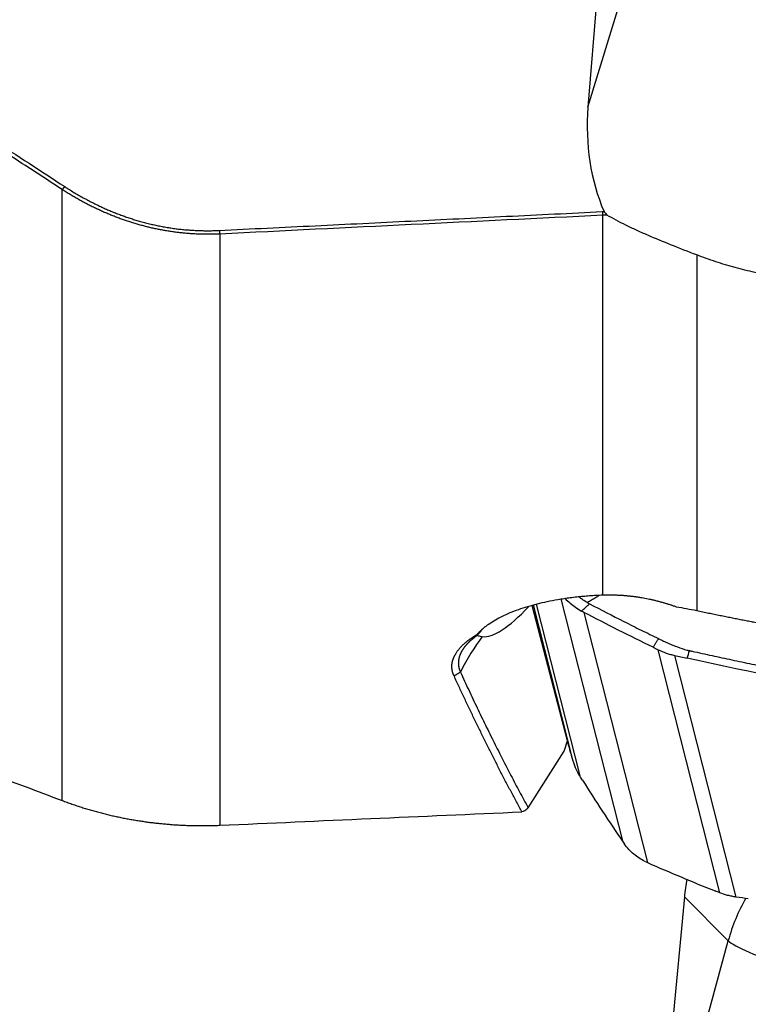
# Model space of a CAD drawing. Units: millimetres. Extents: x 193 to 337, y 14 to 405.
# Drawn here: x 295 to 305, y 46 to 59 of the extents above; entities that cross this region are included whole.
import ezdxf

# ---------------------------------------------------------------- set-up
doc = ezdxf.new("R2010")
doc.units = ezdxf.units.MM
doc.layers.add('1', color=4, linetype='Continuous')

msp = doc.modelspace()

# ---------------------------------------------------------------- linework, layer by layer
at = {"layer": '1'}
for p, q in [((303.292, 68.258), (302.459, 57.734)), ((302.459, 57.734), (304.371, 64.008)), ((295.292, 48.28), (295.292, 56.609)), ((302.66, 51.082), (302.66, 56.259)), ((297.441, 56.003), (297.441, 47.942)), ((303.941, 55.717), (303.941, 50.869)), ((302.937, 47.712), (302.095, 51.027)), ((302.182, 49.095), (301.697, 50.94)), ((302.257, 48.818), (301.717, 50.946)), ((301.754, 50.957), (302.349, 48.615)), ((302.403, 50.845), (303.269, 47.434)), ((304.255, 47.022), (303.414, 50.336)), ((303.64, 50.258), (304.476, 46.964)), ((302.135, 48.954), (302.182, 49.095)), ((301.644, 48.179), (302.135, 48.954)), ((303.773, 46.965), (303.372, 42.712)), ((304.371, 46.368), (303.773, 46.965)), ((303.372, 42.712), (304.371, 46.368))]:
    msp.add_line(p, q, dxfattribs=at)
for centre, major_axis, ratio, start_param, end_param in [((305.041, 57.914), (-1.259, -2.77), 0.81814, 5.129447, 5.642777), ((302.101, 52.637), (-1.139, -2.104), 0.252758, 0.095138, 0.766322), ((301.072, 49.613), (0.622, 1.365), 0.333242, 1.009568, 1.414523), ((306.278, 46.233), (-1.199, 2.719), 0.814589, 0.881522, 0.96983), ((306.764, 45.748), (1.767, 1.769), 0.985278, 1.843062, 2.095322), ((306.764, 45.748), (2.412, -0.659), 0.085618, 3.290668, 4.057662)]:
    msp.add_ellipse(centre, major_axis=major_axis, ratio=ratio, start_param=start_param, end_param=end_param, dxfattribs=at)
for points, degree, knots in [([(267.735, 75.716), (274.202, 70.938), (281.38, 65.992), (287.927, 61.48), (295.328, 56.649)], 2, [0, 0, 0, 0.5, 0.5, 1, 1, 1]), ([(295.292, 56.609), (295.17, 56.688), (294.927, 56.847), (294.563, 57.085), (294.199, 57.323), (293.836, 57.561), (293.475, 57.799), (293.114, 58.036), (292.754, 58.273), (292.394, 58.51), (292.036, 58.746), (291.678, 58.982), (291.321, 59.218), (290.966, 59.454), (290.611, 59.69), (290.256, 59.925), (289.903, 60.16), (289.55, 60.395), (289.199, 60.629), (288.848, 60.863), (288.498, 61.097), (288.149, 61.331), (287.801, 61.565), (287.453, 61.798), (287.106, 62.031), (286.761, 62.264), (286.416, 62.496), (286.072, 62.728), (285.728, 62.96), (285.386, 63.192), (285.045, 63.424), (284.704, 63.655), (284.364, 63.886), (284.025, 64.117), (283.687, 64.347), (283.35, 64.578), (283.013, 64.808), (282.677, 65.037), (282.343, 65.267), (282.009, 65.496), (281.676, 65.725), (281.271, 66.004), (280.794, 66.333), (280.246, 66.712), (279.7, 67.091), (279.157, 67.469), (278.615, 67.847), (278.075, 68.224), (277.537, 68.601), (277.002, 68.977), (276.468, 69.353), (275.936, 69.728), (275.406, 70.103), (274.878, 70.478), (274.353, 70.852), (273.829, 71.226), (273.307, 71.599), (272.787, 71.972), (272.27, 72.345), (271.754, 72.717), (271.24, 73.089), (270.728, 73.46), (270.218, 73.831), (269.711, 74.202), (269.205, 74.572), (268.701, 74.941), (268.199, 75.311), (267.866, 75.557), (267.699, 75.68)], 3, [0, 0, 0, 0, 0.012979, 0.025932, 0.038862, 0.051766, 0.064646, 0.077501, 0.090332, 0.103137, 0.115919, 0.128675, 0.141407, 0.154115, 0.166798, 0.179456, 0.19209, 0.204699, 0.217284, 0.229844, 0.242379, 0.25489, 0.267377, 0.279839, 0.292277, 0.30469, 0.317079, 0.329443, 0.341783, 0.354099, 0.36639, 0.378657, 0.3909, 0.403118, 0.415312, 0.427481, 0.439626, 0.451747, 0.463844, 0.475916, 0.487964, 0.499988, 0.519898, 0.539753, 0.559553, 0.579299, 0.59899, 0.618626, 0.638208, 0.657736, 0.677209, 0.696628, 0.715993, 0.735304, 0.75456, 0.773763, 0.792911, 0.812006, 0.831046, 0.850033, 0.868966, 0.887846, 0.906672, 0.925444, 0.944163, 0.962829, 0.981441, 1, 1, 1, 1]), ([(267.307, 58.924), (267.615, 58.806), (268.23, 58.57), (269.155, 58.215), (270.084, 57.859), (271.015, 57.503), (271.949, 57.145), (272.887, 56.787), (273.827, 56.428), (274.771, 56.067), (275.717, 55.706), (276.667, 55.344), (277.62, 54.981), (278.575, 54.616), (279.534, 54.251), (280.496, 53.885), (281.461, 53.518), (282.429, 53.15), (283.4, 52.781), (284.375, 52.411), (285.352, 52.04), (286.332, 51.669), (287.315, 51.296), (288.302, 50.922), (289.291, 50.547), (290.284, 50.172), (291.28, 49.795), (292.278, 49.418), (293.28, 49.039), (294.285, 48.66), (294.956, 48.406), (295.292, 48.28)], 3, [0, 0, 0, 0, 0.032997, 0.066099, 0.099308, 0.132623, 0.166044, 0.199571, 0.233205, 0.266944, 0.30079, 0.334742, 0.3688, 0.402964, 0.437235, 0.471611, 0.506094, 0.540683, 0.575378, 0.610179, 0.645086, 0.6801, 0.71522, 0.750446, 0.785778, 0.821216, 0.85676, 0.892411, 0.928168, 0.964031, 1, 1, 1, 1]), ([(295.328, 56.649), (295.811, 56.334), (296.331, 56.183), (296.874, 56.025), (297.434, 56.052)], 2, [0, 0, 0, 0.5, 0.5, 1, 1, 1]), ([(297.441, 56.003), (297.431, 56.003), (297.411, 56.002), (297.382, 56.001), (297.353, 56), (297.323, 55.999), (297.294, 55.999), (297.264, 55.999), (297.235, 55.999), (297.205, 56), (297.176, 56.001), (297.147, 56.002), (297.117, 56.003), (297.088, 56.004), (297.058, 56.006), (297.029, 56.008), (297, 56.01), (296.97, 56.013), (296.941, 56.016), (296.911, 56.019), (296.882, 56.022), (296.853, 56.026), (296.823, 56.029), (296.794, 56.033), (296.765, 56.038), (296.736, 56.042), (296.706, 56.047), (296.677, 56.052), (296.648, 56.058), (296.619, 56.063), (296.59, 56.069), (296.561, 56.075), (296.531, 56.081), (296.502, 56.088), (296.473, 56.095), (296.444, 56.102), (296.415, 56.109), (296.386, 56.117), (296.357, 56.125), (296.328, 56.133), (296.3, 56.141), (296.271, 56.15), (296.242, 56.159), (296.213, 56.168), (296.185, 56.177), (296.156, 56.187), (296.127, 56.197), (296.099, 56.207), (296.07, 56.217), (296.042, 56.228), (296.013, 56.239), (295.985, 56.25), (295.956, 56.261), (295.928, 56.273), (295.9, 56.285), (295.871, 56.297), (295.843, 56.309), (295.815, 56.322), (295.787, 56.335), (295.759, 56.348), (295.731, 56.361), (295.703, 56.375), (295.675, 56.389), (295.648, 56.403), (295.62, 56.417), (295.592, 56.432), (295.564, 56.446), (295.537, 56.462), (295.509, 56.477), (295.482, 56.493), (295.455, 56.508), (295.427, 56.524), (295.4, 56.541), (295.373, 56.557), (295.346, 56.574), (295.319, 56.591), (295.301, 56.603), (295.292, 56.609)], 3, [0, 0, 0, 0, 0.012974, 0.025942, 0.038904, 0.05186, 0.064813, 0.077761, 0.090706, 0.103649, 0.116591, 0.129531, 0.142471, 0.155411, 0.168352, 0.181295, 0.19424, 0.207188, 0.22014, 0.233096, 0.246058, 0.259025, 0.271998, 0.284979, 0.297967, 0.310964, 0.32397, 0.336986, 0.350012, 0.36305, 0.376099, 0.38916, 0.402235, 0.415324, 0.428426, 0.441544, 0.454678, 0.467828, 0.480995, 0.49418, 0.507383, 0.520605, 0.533847, 0.547108, 0.560391, 0.573695, 0.587021, 0.60037, 0.613742, 0.627138, 0.640559, 0.654004, 0.667476, 0.680974, 0.694498, 0.708051, 0.721631, 0.73524, 0.748878, 0.762546, 0.776245, 0.789974, 0.803735, 0.817528, 0.831354, 0.845212, 0.859105, 0.873032, 0.886993, 0.90099, 0.915023, 0.929092, 0.943198, 0.957341, 0.971522, 0.985742, 1, 1, 1, 1]), ([(303.941, 55.717), (303.823, 55.763), (303.708, 55.807), (303.485, 55.897), (303.377, 55.941), (303.247, 55.998), (303.221, 56.009), (303.17, 56.032), (303.094, 56.066), (303.023, 56.1), (302.884, 56.168), (302.797, 56.214), (302.717, 56.261)], 3, [0, 0, 0, 0, 0.25, 0.25, 0.5, 0.5, 0.5625, 0.5625, 0.625, 0.75, 0.75, 1, 1, 1, 1]), ([(305.987, 55.377), (305.968, 55.376), (305.949, 55.374), (305.911, 55.372), (305.853, 55.368), (305.795, 55.367), (305.676, 55.365), (305.514, 55.369), (305.345, 55.382), (305.215, 55.397), (305.171, 55.402), (305.084, 55.414), (305.04, 55.421), (304.908, 55.443), (304.732, 55.477), (304.554, 55.521), (304.443, 55.551), (304.421, 55.558), (304.377, 55.57), (304.354, 55.577), (304.288, 55.597), (304.244, 55.611), (304.113, 55.654), (304.026, 55.684), (303.941, 55.717)], 3, [0, 0, 0, 0, 0.03125, 0.03125, 0.0625, 0.125, 0.125, 0.25, 0.375, 0.375, 0.4375, 0.4375, 0.5, 0.5, 0.625, 0.75, 0.75, 0.78125, 0.78125, 0.8125, 0.8125, 0.875, 0.875, 1, 1, 1, 1]), ([(267.735, 53.308), (274.202, 49.554), (281.38, 45.655), (287.927, 42.098), (295.328, 38.278)], 2, [0, 0, 0, 0.5, 0.5, 1, 1, 1]), ([(295.292, 38.26), (295.17, 38.323), (294.927, 38.449), (294.563, 38.637), (294.199, 38.825), (293.836, 39.013), (293.475, 39.201), (293.114, 39.388), (292.754, 39.576), (292.394, 39.763), (292.036, 39.949), (291.678, 40.136), (291.321, 40.323), (290.966, 40.509), (290.611, 40.695), (290.256, 40.881), (289.903, 41.066), (289.55, 41.252), (289.199, 41.437), (288.848, 41.622), (288.498, 41.806), (288.149, 41.991), (287.801, 42.175), (287.453, 42.359), (287.106, 42.543), (286.761, 42.727), (286.416, 42.911), (286.072, 43.094), (285.728, 43.277), (285.386, 43.46), (285.045, 43.642), (284.704, 43.825), (284.364, 44.007), (284.025, 44.189), (283.687, 44.371), (283.35, 44.553), (283.013, 44.734), (282.677, 44.915), (282.343, 45.096), (282.009, 45.277), (281.676, 45.458), (281.271, 45.678), (280.794, 45.937), (280.246, 46.236), (279.7, 46.534), (279.157, 46.832), (278.615, 47.129), (278.075, 47.426), (277.537, 47.723), (277.002, 48.02), (276.468, 48.316), (275.936, 48.611), (275.406, 48.906), (274.878, 49.201), (274.353, 49.496), (273.829, 49.79), (273.307, 50.084), (272.787, 50.377), (272.27, 50.67), (271.754, 50.963), (271.24, 51.255), (270.728, 51.547), (270.218, 51.839), (269.711, 52.13), (269.205, 52.421), (268.701, 52.711), (268.199, 53.002), (267.866, 53.195), (267.699, 53.292)], 3, [0, 0, 0, 0, 0.012979, 0.025932, 0.038862, 0.051766, 0.064646, 0.077501, 0.090332, 0.103137, 0.115919, 0.128675, 0.141407, 0.154115, 0.166798, 0.179456, 0.19209, 0.204699, 0.217284, 0.229844, 0.242379, 0.25489, 0.267377, 0.279839, 0.292277, 0.30469, 0.317079, 0.329443, 0.341783, 0.354099, 0.36639, 0.378657, 0.3909, 0.403118, 0.415312, 0.427481, 0.439626, 0.451747, 0.463844, 0.475916, 0.487964, 0.499988, 0.519898, 0.539753, 0.559553, 0.579299, 0.59899, 0.618626, 0.638208, 0.657736, 0.677209, 0.696628, 0.715993, 0.735304, 0.75456, 0.773763, 0.792911, 0.812006, 0.831046, 0.850033, 0.868966, 0.887846, 0.906672, 0.925444, 0.944163, 0.962829, 0.981441, 1, 1, 1, 1]), ([(300.949, 50.544), (300.951, 50.547), (300.955, 50.553), (300.963, 50.561), (300.97, 50.569), (300.978, 50.577), (300.986, 50.586), (300.994, 50.594), (301.003, 50.602), (301.012, 50.61), (301.021, 50.618), (301.03, 50.626), (301.039, 50.634), (301.049, 50.642), (301.059, 50.65), (301.069, 50.658), (301.08, 50.666), (301.091, 50.674), (301.102, 50.682), (301.135, 50.705), (301.196, 50.744), (301.292, 50.794), (301.398, 50.842), (301.513, 50.886), (301.636, 50.926), (301.767, 50.962), (301.904, 50.994), (302.014, 51.015), (302.091, 51.028), (302.133, 51.034), (302.176, 51.041), (302.218, 51.046), (302.262, 51.052), (302.305, 51.057), (302.348, 51.061), (302.392, 51.066), (302.436, 51.069), (302.481, 51.073), (302.525, 51.076), (302.57, 51.078), (302.615, 51.081), (302.645, 51.082), (302.66, 51.082)], 3, [0, 0, 0, 0, 0.009578, 0.019158, 0.028741, 0.038329, 0.047923, 0.057524, 0.067134, 0.076754, 0.086385, 0.096029, 0.105687, 0.11536, 0.12505, 0.134757, 0.144484, 0.154231, 0.164, 0.173792, 0.242545, 0.311066, 0.379811, 0.449235, 0.518122, 0.586689, 0.655375, 0.724615, 0.744437, 0.764194, 0.783898, 0.803558, 0.823184, 0.842787, 0.862377, 0.881964, 0.901558, 0.92117, 0.94081, 0.960489, 0.980215, 1, 1, 1, 1]), ([(302.147, 51.033), (302.168, 51.012), (302.191, 50.991), (302.238, 50.951), (302.263, 50.932), (302.315, 50.896), (302.343, 50.878), (302.371, 50.862)], 3, [0, 0, 0, 0, 0.337858, 0.337858, 0.668929, 0.668929, 1, 1, 1, 1]), ([(302.451, 50.978), (302.443, 50.982), (302.427, 50.991), (302.404, 51.005), (302.382, 51.02), (302.361, 51.035), (302.344, 51.048), (302.334, 51.056), (302.331, 51.058)], 3, [0, 0, 0, 0, 0.184057, 0.367032, 0.549162, 0.730691, 0.911862, 1, 1, 1, 1]), ([(302.618, 51.077), (302.616, 51.076), (302.597, 51.065), (302.56, 51.043), (302.506, 51.01), (302.47, 50.989), (302.451, 50.978)], 3, [0, 0, 0, 0, 0.032553, 0.343393, 0.66587, 1, 1, 1, 1]), ([(302.66, 51.082), (302.668, 51.082), (302.682, 51.083), (302.705, 51.083), (302.727, 51.084), (302.749, 51.084), (302.771, 51.084), (302.793, 51.083), (302.816, 51.083), (302.838, 51.082), (302.86, 51.081), (302.882, 51.08), (302.905, 51.079), (302.927, 51.078), (302.949, 51.076), (302.972, 51.074), (302.994, 51.072), (303.016, 51.07), (303.039, 51.068), (303.061, 51.065), (303.084, 51.062), (303.106, 51.059), (303.128, 51.056), (303.151, 51.053), (303.18, 51.048), (303.215, 51.042), (303.257, 51.034), (303.299, 51.026), (303.34, 51.016), (303.381, 51.007), (303.422, 50.996), (303.462, 50.985), (303.503, 50.974), (303.543, 50.961), (303.583, 50.949), (303.622, 50.935), (303.648, 50.926), (303.661, 50.921)], 3, [0, 0, 0, 0, 0.021499, 0.042999, 0.064503, 0.086014, 0.107534, 0.129067, 0.150614, 0.17218, 0.193766, 0.215375, 0.23701, 0.258673, 0.280368, 0.302097, 0.323863, 0.345667, 0.367514, 0.389405, 0.411344, 0.433332, 0.455373, 0.477468, 0.499621, 0.541225, 0.58279, 0.624334, 0.665873, 0.707424, 0.749003, 0.790628, 0.832313, 0.874077, 0.915935, 0.957904, 1, 1, 1, 1]), ([(302.481, 50.961), (302.636, 50.88), (302.792, 50.799), (303.027, 50.681), (303.105, 50.641), (303.223, 50.583), (303.263, 50.564), (303.342, 50.525), (303.381, 50.506), (303.421, 50.487)], 3, [0, 0, 0, 0, 0.5, 0.5, 0.75, 0.75, 0.875, 0.875, 1, 1, 1, 1]), ([(303.941, 50.87), (303.969, 50.864), (304.023, 50.853), (304.103, 50.836), (304.182, 50.82), (304.26, 50.804), (304.337, 50.789), (304.412, 50.774), (304.485, 50.759), (304.557, 50.745), (304.628, 50.731), (304.698, 50.718), (304.766, 50.705), (304.832, 50.692), (304.897, 50.68), (304.94, 50.672), (304.962, 50.668)], 3, [0, 0, 0, 0, 0.080133, 0.158922, 0.236369, 0.312475, 0.38724, 0.460666, 0.532754, 0.603504, 0.672918, 0.740998, 0.807745, 0.87316, 0.937244, 1, 1, 1, 1]), ([(301.016, 50.611), (301.011, 50.604), (300.999, 50.591), (300.983, 50.571), (300.967, 50.551), (300.956, 50.538), (300.95, 50.532)], 3, [0, 0, 0, 0, 0.252183, 0.502907, 0.752177, 1, 1, 1, 1]), ([(300.634, 49.978), (300.633, 49.981), (300.63, 49.986), (300.627, 49.994), (300.623, 50.003), (300.62, 50.011), (300.618, 50.019), (300.615, 50.027), (300.613, 50.036), (300.611, 50.044), (300.609, 50.052), (300.608, 50.061), (300.607, 50.069), (300.606, 50.077), (300.605, 50.086), (300.604, 50.094), (300.604, 50.102), (300.604, 50.111), (300.604, 50.119), (300.605, 50.127), (300.605, 50.136), (300.606, 50.144), (300.608, 50.153), (300.609, 50.161), (300.611, 50.169), (300.613, 50.178), (300.615, 50.186), (300.618, 50.195), (300.62, 50.203), (300.623, 50.212), (300.627, 50.22), (300.63, 50.229), (300.634, 50.237), (300.638, 50.246), (300.642, 50.254), (300.646, 50.263), (300.653, 50.274), (300.661, 50.289), (300.672, 50.306), (300.684, 50.323), (300.697, 50.34), (300.711, 50.356), (300.726, 50.373), (300.741, 50.389), (300.758, 50.405), (300.776, 50.421), (300.794, 50.437), (300.813, 50.453), (300.833, 50.469), (300.855, 50.484), (300.877, 50.499), (300.899, 50.514), (300.923, 50.529), (300.94, 50.539), (300.948, 50.544)], 3, [0, 0, 0, 0, 0.014193, 0.028371, 0.042535, 0.056687, 0.070828, 0.084962, 0.099089, 0.113212, 0.127333, 0.141453, 0.155575, 0.1697, 0.183831, 0.197969, 0.212116, 0.226274, 0.240446, 0.254632, 0.268835, 0.283057, 0.2973, 0.311565, 0.325854, 0.34017, 0.354514, 0.368888, 0.383294, 0.397733, 0.412208, 0.42672, 0.441271, 0.455863, 0.470498, 0.485176, 0.499901, 0.529696, 0.559371, 0.58894, 0.618418, 0.647818, 0.677156, 0.706447, 0.735704, 0.764944, 0.794181, 0.823429, 0.852704, 0.882021, 0.911395, 0.940839, 0.97037, 1, 1, 1, 1]), ([(300.95, 50.532), (300.947, 50.529), (300.94, 50.524), (300.93, 50.517), (300.92, 50.51), (300.91, 50.502), (300.901, 50.495), (300.892, 50.488), (300.883, 50.48), (300.874, 50.473), (300.866, 50.466), (300.858, 50.459), (300.85, 50.452), (300.842, 50.444), (300.835, 50.437), (300.828, 50.43), (300.821, 50.423), (300.814, 50.416), (300.807, 50.409), (300.801, 50.402), (300.795, 50.395), (300.789, 50.388), (300.783, 50.381), (300.778, 50.374), (300.773, 50.367), (300.768, 50.36), (300.763, 50.354), (300.758, 50.347), (300.754, 50.34), (300.749, 50.334), (300.745, 50.327), (300.741, 50.32), (300.738, 50.314), (300.734, 50.307), (300.731, 50.301), (300.727, 50.294), (300.724, 50.288), (300.721, 50.282), (300.719, 50.275), (300.716, 50.269), (300.714, 50.263), (300.711, 50.257), (300.709, 50.251), (300.707, 50.244), (300.705, 50.238), (300.704, 50.232), (300.702, 50.226), (300.701, 50.221), (300.699, 50.215), (300.698, 50.209), (300.697, 50.203), (300.696, 50.198), (300.695, 50.192), (300.695, 50.186), (300.694, 50.181), (300.694, 50.175), (300.693, 50.17), (300.693, 50.164), (300.693, 50.159), (300.693, 50.154), (300.693, 50.149), (300.693, 50.143), (300.693, 50.138), (300.693, 50.133), (300.694, 50.128), (300.694, 50.123), (300.695, 50.118), (300.696, 50.113), (300.696, 50.109), (300.697, 50.104), (300.698, 50.099), (300.699, 50.094), (300.7, 50.09), (300.701, 50.085), (300.702, 50.081), (300.703, 50.076), (300.705, 50.072), (300.706, 50.068), (300.707, 50.063), (300.709, 50.059), (300.71, 50.055), (300.712, 50.051), (300.713, 50.047), (300.715, 50.043), (300.716, 50.039), (300.718, 50.035), (300.719, 50.032), (300.72, 50.031)], 3, [0, 0, 0, 0, 0.01607, 0.032031, 0.047884, 0.063629, 0.079267, 0.094797, 0.11022, 0.125535, 0.140744, 0.155847, 0.170843, 0.185733, 0.200517, 0.215196, 0.229769, 0.244237, 0.2586, 0.272858, 0.287012, 0.301062, 0.315008, 0.328849, 0.342588, 0.356223, 0.369755, 0.383183, 0.39651, 0.409733, 0.422855, 0.435874, 0.448792, 0.461608, 0.474323, 0.486936, 0.499448, 0.51186, 0.52417, 0.536381, 0.548491, 0.560501, 0.572411, 0.584222, 0.595933, 0.607545, 0.619057, 0.630471, 0.641786, 0.653002, 0.66412, 0.675139, 0.686061, 0.696884, 0.70761, 0.718238, 0.728768, 0.739201, 0.749537, 0.759776, 0.769918, 0.779963, 0.789911, 0.799763, 0.809519, 0.819178, 0.828741, 0.838209, 0.84758, 0.856856, 0.866036, 0.87512, 0.884109, 0.893003, 0.901802, 0.910505, 0.919114, 0.927628, 0.936047, 0.944371, 0.952601, 0.960737, 0.968778, 0.976724, 0.984577, 0.992336, 1, 1, 1, 1]), ([(300.946, 50.533), (300.952, 50.531), (300.958, 50.529), (300.972, 50.524), (300.981, 50.522), (300.999, 50.518), (301.008, 50.517), (301.018, 50.515)], 3, [0, 0, 0, 0, 0.301794, 0.301794, 0.650897, 0.650897, 1, 1, 1, 1]), ([(300.949, 50.545), (300.949, 50.544), (300.949, 50.543), (300.948, 50.541), (300.948, 50.54), (300.949, 50.538), (300.949, 50.536), (300.95, 50.534), (300.95, 50.533), (300.951, 50.532)], 3, [0, 0, 0, 0, 0.139784, 0.280615, 0.422479, 0.565364, 0.709254, 0.854138, 1, 1, 1, 1]), ([(303.421, 50.487), (303.423, 50.486), (303.435, 50.48), (303.468, 50.464), (303.52, 50.439), (303.563, 50.42), (303.585, 50.41)], 3, [0, 0, 0, 0, 0.033995, 0.223183, 0.60156, 1, 1, 1, 1]), ([(303.585, 50.41), (303.605, 50.402), (303.667, 50.376), (303.742, 50.349), (303.804, 50.332), (303.824, 50.327), (303.835, 50.325), (303.84, 50.324), (303.843, 50.323)], 3, [0, 0, 0, 0, 0.240221, 0.747565, 0.874401, 0.937819, 0.969528, 1, 1, 1, 1]), ([(303.414, 50.336), (303.449, 50.319), (303.486, 50.304), (303.543, 50.284), (303.562, 50.278), (303.601, 50.267), (303.62, 50.262), (303.64, 50.258)], 3, [0, 0, 0, 0, 0.5, 0.5, 0.75, 0.75, 1, 1, 1, 1]), ([(303.843, 50.323), (303.843, 50.323), (303.846, 50.322), (303.849, 50.322), (303.852, 50.321)], 3, [0, 0, 0, 0, 0.037542, 1, 1, 1, 1]), ([(303.852, 50.321), (303.855, 50.32), (303.863, 50.318), (303.883, 50.314), (303.945, 50.3), (304.093, 50.268), (304.319, 50.219), (304.591, 50.161), (304.953, 50.085), (305.406, 49.993), (305.948, 49.887), (306.309, 49.82), (306.489, 49.786)], 3, [0, 0, 0, 0, 0.003215, 0.009646, 0.022508, 0.073955, 0.176849, 0.279743, 0.382637, 0.588424, 0.794212, 1, 1, 1, 1]), ([(301.558, 48.125), (301.546, 48.148), (301.521, 48.194), (301.484, 48.263), (301.447, 48.332), (301.41, 48.402), (301.373, 48.471), (301.337, 48.541), (301.3, 48.611), (301.264, 48.681), (301.228, 48.751), (301.192, 48.822), (301.156, 48.893), (301.12, 48.964), (301.085, 49.035), (301.049, 49.106), (301.014, 49.178), (300.979, 49.25), (300.944, 49.321), (300.909, 49.394), (300.874, 49.466), (300.839, 49.539), (300.805, 49.611), (300.77, 49.684), (300.736, 49.757), (300.702, 49.831), (300.668, 49.904), (300.645, 49.953), (300.634, 49.978)], 3, [0, 0, 0, 0, 0.038583, 0.077157, 0.11572, 0.154274, 0.192818, 0.231352, 0.269877, 0.308391, 0.346896, 0.385391, 0.423876, 0.462352, 0.500818, 0.539274, 0.577721, 0.616158, 0.654585, 0.693003, 0.731411, 0.769809, 0.808198, 0.846578, 0.884947, 0.923308, 0.961659, 1, 1, 1, 1]), ([(302.349, 48.615), (302.329, 48.647), (302.311, 48.68), (302.288, 48.731), (302.281, 48.748), (302.268, 48.783), (302.262, 48.801), (302.257, 48.818)], 3, [0, 0, 0, 0, 0.5, 0.5, 0.75, 0.75, 1, 1, 1, 1]), ([(295.292, 48.28), (295.303, 48.275), (295.325, 48.267), (295.358, 48.255), (295.392, 48.243), (295.425, 48.231), (295.459, 48.22), (295.492, 48.208), (295.525, 48.198), (295.559, 48.187), (295.592, 48.176), (295.626, 48.166), (295.659, 48.156), (295.693, 48.146), (295.726, 48.137), (295.759, 48.128), (295.793, 48.119), (295.826, 48.11), (295.86, 48.101), (295.893, 48.093), (295.926, 48.085), (295.96, 48.077), (295.993, 48.069), (296.027, 48.062), (296.06, 48.055), (296.093, 48.048), (296.126, 48.041), (296.16, 48.035), (296.193, 48.029), (296.226, 48.023), (296.259, 48.017), (296.292, 48.011), (296.325, 48.006), (296.358, 48.001), (296.391, 47.996), (296.424, 47.991), (296.457, 47.986), (296.489, 47.982), (296.522, 47.978), (296.555, 47.974), (296.587, 47.97), (296.62, 47.967), (296.652, 47.964), (296.685, 47.961), (296.717, 47.958), (296.75, 47.955), (296.782, 47.952), (296.814, 47.95), (296.846, 47.948), (296.878, 47.946), (296.91, 47.944), (296.942, 47.943), (296.974, 47.942), (297.006, 47.94), (297.037, 47.939), (297.069, 47.939), (297.1, 47.938), (297.132, 47.937), (297.163, 47.937), (297.194, 47.937), (297.225, 47.937), (297.256, 47.937), (297.287, 47.938), (297.318, 47.938), (297.349, 47.939), (297.38, 47.94), (297.41, 47.941), (297.431, 47.942), (297.441, 47.942)], 3, [0, 0, 0, 0, 0.016622, 0.033198, 0.049729, 0.066215, 0.082655, 0.09905, 0.1154, 0.131705, 0.147964, 0.164178, 0.180346, 0.196469, 0.212547, 0.22858, 0.244567, 0.260509, 0.276406, 0.292257, 0.308064, 0.323825, 0.33954, 0.355211, 0.370836, 0.386416, 0.401951, 0.41744, 0.432884, 0.448283, 0.463637, 0.478946, 0.494209, 0.509427, 0.5246, 0.539728, 0.554811, 0.569848, 0.58484, 0.599788, 0.61469, 0.629546, 0.644358, 0.659125, 0.673846, 0.688522, 0.703153, 0.717739, 0.73228, 0.746776, 0.761227, 0.775633, 0.789993, 0.804309, 0.81858, 0.832805, 0.846985, 0.861121, 0.875211, 0.889257, 0.903257, 0.917212, 0.931123, 0.944988, 0.958808, 0.972584, 0.986314, 1, 1, 1, 1]), ([(303.238, 47.448), (303.182, 47.475), (303.131, 47.509), (303.061, 47.568), (303.038, 47.589), (302.995, 47.634), (302.975, 47.658), (302.956, 47.684)], 3, [0, 0, 0, 0, 0.5, 0.5, 0.75, 0.75, 1, 1, 1, 1]), ([(304.476, 46.964), (304.457, 46.967), (304.438, 46.97), (304.4, 46.978), (304.381, 46.982), (304.326, 46.996), (304.29, 47.008), (304.255, 47.022)], 3, [0, 0, 0, 0, 0.25, 0.25, 0.5, 0.5, 1, 1, 1, 1])]:
    msp.add_open_spline(points, degree=degree, knots=knots, dxfattribs=at)
for points, degree in [([(295.328, 56.649), (295.292, 56.609)], 1), ([(297.434, 56.052), (302.654, 56.308)], 1), ([(302.66, 56.259), (300.92, 56.173), (299.181, 56.088), (297.441, 56.003)], 3), ([(302.654, 56.308), (302.677, 56.309)], 1), ([(302.654, 56.308), (302.66, 56.259)], 1), ([(302.717, 56.261), (302.698, 56.261), (302.679, 56.26), (302.66, 56.259)], 3), ([(302.677, 56.309), (302.69, 56.293), (302.704, 56.277), (302.717, 56.261)], 3), ([(297.434, 56.052), (297.441, 56.003)], 1), ([(302.371, 50.862), (302.408, 50.895), (302.444, 50.928), (302.481, 50.961)], 3), ([(302.451, 50.978), (302.461, 50.972), (302.471, 50.967), (302.481, 50.961)], 3), ([(303.661, 50.921), (303.755, 50.906), (303.849, 50.889), (303.941, 50.87)], 3), ([(302.403, 50.845), (302.392, 50.85), (302.382, 50.856), (302.371, 50.862)], 3), ([(303.348, 50.368), (303.029, 50.522), (302.714, 50.681), (302.403, 50.845)], 3), ([(303.348, 50.368), (303.421, 50.487)], 1), ([(303.348, 50.368), (303.37, 50.357), (303.392, 50.347), (303.414, 50.336)], 3), ([(303.64, 50.258), (303.697, 50.245), (303.754, 50.232), (303.812, 50.22)], 3), ([(303.812, 50.22), (303.822, 50.254), (303.833, 50.288), (303.843, 50.323)], 3), ([(306.457, 49.683), (305.579, 49.844), (304.696, 50.024), (303.812, 50.22)], 3), ([(300.634, 49.978), (300.72, 50.031)], 1), ([(300.72, 50.031), (301.16, 49.07), (301.644, 48.179)], 2), ([(302.178, 49.083), (302.189, 49.046), (302.199, 49.01), (302.21, 48.973)], 3), ([(302.257, 48.818), (302.241, 48.87), (302.226, 48.922), (302.21, 48.973)], 3), ([(302.385, 48.556), (302.373, 48.575), (302.361, 48.595), (302.349, 48.615)], 3), ([(302.385, 48.556), (302.563, 48.271), (302.747, 47.99), (302.937, 47.712)], 3), ([(297.441, 47.942), (298.813, 48.003), (300.186, 48.064), (301.558, 48.125)], 3), ([(301.595, 48.137), (301.583, 48.133), (301.57, 48.129), (301.558, 48.125)], 3), ([(301.644, 48.179), (301.595, 48.137)], 1), ([(302.937, 47.712), (302.943, 47.702), (302.95, 47.693), (302.956, 47.684)], 3), ([(303.238, 47.448), (303.248, 47.444), (303.258, 47.439), (303.269, 47.434)], 3), ([(303.269, 47.434), (303.573, 47.3), (303.88, 47.171), (304.191, 47.048)], 3), ([(304.255, 47.022), (304.233, 47.031), (304.212, 47.039), (304.191, 47.048)], 3), ([(304.644, 46.94), (304.588, 46.948), (304.532, 46.956), (304.476, 46.964)], 3)]:
    msp.add_open_spline(points, degree=degree, dxfattribs=at)

doc.saveas('drawing.dxf')
